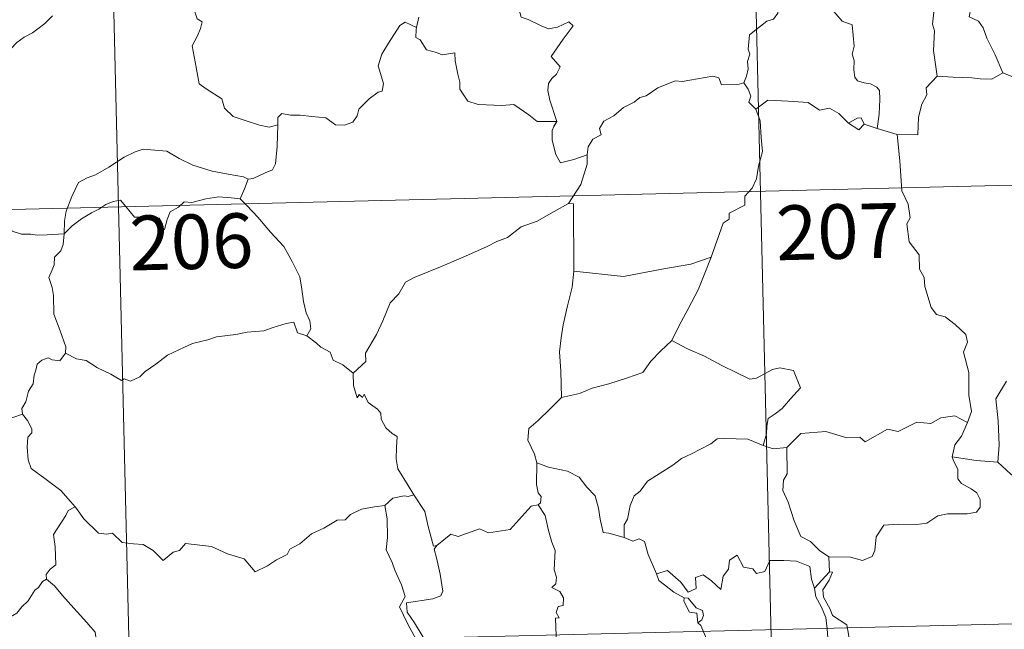
# Model space of a CAD drawing. Units: metres. Extents: x 664324 to 668849, y 744088 to 747165.
# Drawn here: x 664774 to 664910, y 746033 to 746117 of the extents above; entities that cross this region are included whole.
import ezdxf
from ezdxf.enums import TextEntityAlignment as Align

# ---------------------------------------------------------------- set-up
doc = ezdxf.new("R2010")
doc.units = ezdxf.units.M
doc.header["$MEASUREMENT"] = 0
doc.layers.add('Carátula', color=7, linetype='Continuous', lineweight=5)
doc.styles.add('Style-font002', font='font002.shx')

msp = doc.modelspace()

# ---------------------------------------------------------------- linework, layer by layer
at = {"layer": 'Carátula', "color": 7, "linetype": 'Continuous', "lineweight": 0}
for p, q in [((664874.604, 746153.716), (664881.911, 745852.639)), ((664786.347, 746151.575), (664793.656, 745850.496)), ((664611.296, 746087.076), (665052.573, 746097.787)), ((664612.757, 746026.857), (665054.034, 746037.569))]:
    msp.add_line(p, q, dxfattribs=at)
at = {"layer": 'Carátula', "color": 7, "linetype": 'Continuous', "lineweight": 0, "flags": 128}
for points in [[(664880.686, 746123.906), (664880.359, 746122.572), (664879.324, 746120.807), (664878.685, 746120.314), (664878.477, 746117.97), (664877.866, 746117.134), (664876.953, 746116.878), (664874.567, 746114.997), (664874.378, 746113.016), (664874.62, 746112.334), (664874.302, 746111.328), (664874.405, 746110.307), (664874.168, 746109.312), (664873.785, 746108.402)], [(664880.686, 746123.906), (664882.806, 746122.827), (664882.906, 746121.973), (664887.327, 746116.878), (664888.705, 746116.38), (664888.981, 746113.427), (664888.693, 746112.311), (664888.946, 746111.439), (664888.897, 746110.18), (664889.06, 746109.178), (664889.416, 746108.656), (664890.335, 746108.384), (664891.229, 746108.269), (664892.093, 746107.792), (664892.431, 746107.354), (664892.512, 746106.102), (664892.407, 746104.103), (664892.145, 746102.133)], [(664900.354, 746109.316), (664899.866, 746112.814), (664899.99, 746115.523), (664899.721, 746116.444), (664899.904, 746118.095), (664899.069, 746118.569), (664897.593, 746118.633), (664895.687, 746119.229), (664894.883, 746119.702), (664895.022, 746120.344), (664891.933, 746121.693), (664891.395, 746121.552), (664890.475, 746122.733), (664889.591, 746122.667), (664887.43, 746123.506), (664886.264, 746123.808), (664883.657, 746123.955), (664882.301, 746123.992), (664880.958, 746124.472)], [(664904.917, 746124.537), (664904.834, 746123.134), (664905.806, 746122.244), (664906.15, 746120.492), (664905.97, 746119.238), (664905.011, 746118.647), (664904.781, 746117.471), (664906.035, 746116.858), (664906.716, 746115.934), (664907.199, 746114.509), (664908.349, 746112.244), (664909.395, 746109.758)], [(664842.453, 746121.118), (664843.331, 746121.016), (664842.84, 746120.35), (664842.922, 746118.416), (664843.194, 746117.42), (664844.138, 746117.078), (664845.939, 746116.21), (664846.926, 746115.817), (664848.153, 746116.046), (664849.742, 746116.757), (664850.306, 746116.224), (664848.971, 746114.384), (664847.321, 746112.003), (664848.52, 746110.61), (664848.057, 746109.579), (664847.415, 746109.003), (664846.927, 746108.309), (664846.824, 746107.328), (664847.126, 746106.022), (664848.058, 746103.063), (664847.656, 746102.441), (664847.645, 746102.411)], [(664798.055, 746119.304), (664798.281, 746118.265), (664798.652, 746117.171), (664799.305, 746116.752), (664799.089, 746115.856), (664798.655, 746114.842), (664797.944, 746113.493), (664798.365, 746111.281), (664798.907, 746108.266), (664799.844, 746107.576), (664802.025, 746106.191), (664802.379, 746104.923), (664803.582, 746103.75), (664805.241, 746103.211), (664807.218, 746102.59), (664808.514, 746102.281), (664809.711, 746102.61)], [(664778.717, 746117.588), (664777.67, 746116.553), (664776.724, 746115.801), (664775.998, 746115.249), (664774.847, 746114.681), (664773.814, 746113.944), (664772.992, 746113.075), (664772.019, 746112.248), (664770.494, 746112.589), (664769.355, 746113.302), (664769.154, 746112.302), (664768.667, 746111.08), (664768.202, 746109.766), (664768.309, 746108.072), (664768.083, 746106.189), (664767.86, 746103.573), (664767.325, 746100.641), (664767.104, 746098.213), (664766.865, 746096.328)], [(664809.711, 746102.61), (664809.736, 746103.625), (664810.284, 746104.165), (664811.475, 746103.947), (664812.778, 746103.936), (664814.385, 746103.763), (664816.335, 746103.603), (664817.643, 746102.608), (664818.871, 746102.588), (664820.055, 746102.978), (664820.627, 746103.879), (664820.842, 746104.782), (664822.258, 746106.207), (664823.501, 746107.09), (664824.086, 746107.269), (664824.229, 746108.312), (664823.525, 746110.721), (664824.028, 746112.332), (664824.921, 746113.862), (664826.479, 746116.264), (664827.213, 746116.712), (664828.776, 746115.978)], [(664829.115, 746117.419), (664828.776, 746115.978)], [(664828.776, 746115.978), (664828.717, 746115.711), (664828.69, 746114.597), (664829.286, 746114.283), (664830.158, 746112.941), (664831.542, 746112.561), (664832.324, 746112.227), (664834.05, 746112.506), (664834.124, 746111.4), (664834.472, 746109.575), (664834.721, 746108.492), (664834.736, 746107.536), (664835.832, 746105.875), (664837.256, 746105.414), (664840.51, 746105.285), (664842.167, 746105.424), (664844.246, 746103.986), (664845.389, 746103.075), (664848.058, 746103.063), (664847.645, 746102.411)], [(664852.25, 746098.488), (664852.406, 746099.614), (664853.03, 746100.636), (664854.186, 746101.233), (664853.926, 746102.099), (664854.557, 746103.11), (664855.923, 746103.86), (664857.255, 746104.986), (664858.709, 746105.721), (664859.502, 746106.364), (664860.375, 746106.617), (664861.963, 746107.707), (664864.355, 746108.652), (664865.309, 746108.559), (664869.53, 746109.325), (664870.342, 746109.076), (664870.712, 746108.114), (664873.164, 746108.187), (664873.785, 746108.402)], [(664900.354, 746109.316), (664898.876, 746107.697), (664898.942, 746106.722), (664898.277, 746105.456), (664897.818, 746103.662), (664897.723, 746101.233), (664894.878, 746101.317)], [(664909.395, 746109.758), (664907.866, 746108.917), (664906.273, 746108.933), (664905.126, 746109.071), (664902.572, 746109.15), (664900.354, 746109.316)], [(664914.799, 746107.403), (664914.081, 746106.925), (664911.563, 746108.883), (664909.395, 746109.758)], [(664873.785, 746108.402), (664874.386, 746107.511), (664874.755, 746106.538), (664874.48, 746105.724), (664875.443, 746104.755)], [(664888.202, 746102.836), (664886.83, 746104.199), (664885.558, 746104.899), (664884.213, 746104.65), (664882.657, 746105.689), (664879.869, 746105.864), (664877.087, 746106.023), (664875.443, 746104.755)], [(664875.443, 746104.755), (664876.034, 746103.187), (664876.164, 746100.865), (664876.335, 746098.967), (664875.799, 746096.94), (664875.526, 746095.209), (664874.935, 746093.92), (664873.934, 746092.837), (664873.929, 746091.591), (664871.789, 746090.501), (664871.778, 746089.655), (664870.933, 746089.113), (664869.301, 746084.431)], [(664890.355, 746102.694), (664889.912, 746103.568), (664889.367, 746103.541), (664888.202, 746102.836)], [(664805.648, 746095.146), (664806.314, 746095.265), (664807.987, 746096.041), (664809.001, 746096.447), (664809.407, 746097.285), (664809.642, 746099.628), (664809.711, 746102.61)], [(664847.645, 746102.411), (664847.419, 746101.838), (664847.457, 746100.538), (664847.945, 746098.551), (664848.574, 746097.402), (664850.433, 746097.866), (664852.25, 746098.488)], [(664890.355, 746102.694), (664889.597, 746101.945), (664888.202, 746102.836)], [(664892.145, 746102.133), (664890.355, 746102.694)], [(664894.878, 746101.317), (664892.145, 746102.133)], [(664904.537, 746061.746), (664905.115, 746063.236), (664904.713, 746065.48), (664904.714, 746068.601), (664903.971, 746071.406), (664904.54, 746072.786), (664904.336, 746073.814), (664902.869, 746075.216), (664901.464, 746076.251), (664900.274, 746076.564), (664899.53, 746077.551), (664898.655, 746080.439), (664898.567, 746081.656), (664897.955, 746082.803), (664897.895, 746084.762), (664896.545, 746086.557), (664896.2, 746089.013), (664896.658, 746089.829), (664896.399, 746091.742), (664895.506, 746093.536), (664895.236, 746097.685), (664894.878, 746101.317)], [(664780.327, 746087.632), (664780.406, 746089.37), (664780.629, 746090.766), (664781.375, 746092.791), (664782.31, 746094.712), (664783.494, 746095.325), (664784.64, 746095.759), (664786.504, 746096.825), (664788.576, 746098.192), (664790.096, 746098.915), (664791.198, 746099.294), (664792.807, 746099.138), (664794.468, 746099.024), (664796.148, 746098.009), (664798.018, 746097.066), (664800.703, 746096.265), (664802.914, 746095.863), (664804.986, 746095.503), (664805.648, 746095.146)], [(664849.677, 746091.837), (664851.383, 746094.44), (664852.264, 746097.234), (664852.25, 746098.488)], [(664766.865, 746096.328), (664767.525, 746095.274), (664768.951, 746093.745), (664770.607, 746091.495), (664771.536, 746089.859), (664772.581, 746088.537), (664773.197, 746088.004), (664774.475, 746087.587), (664775.761, 746087.619), (664776.609, 746087.485), (664778.026, 746087.496), (664780.327, 746087.632)], [(664805.648, 746095.146), (664805.138, 746093.84), (664804.555, 746092.456)], [(664780.327, 746087.632), (664781.433, 746088.75), (664782.726, 746089.72), (664784.093, 746090.537), (664785.108, 746091.034), (664786.093, 746091.682), (664787.077, 746092.107), (664788.105, 746092.287), (664788.799, 746091.414), (664790.008, 746089.923), (664791.402, 746089.935), (664793.454, 746089.819), (664793.593, 746089.478), (664793.648, 746088.204), (664794.122, 746088.26), (664794.485, 746089.611), (664794.906, 746090.665), (664796.045, 746091.295), (664796.846, 746092.035), (664797.906, 746091.974), (664799.843, 746092.453), (664801.61, 746092.735), (664803.313, 746092.607), (664804.555, 746092.456)], [(664804.555, 746092.456), (664805.464, 746091.561), (664806.954, 746089.944), (664808.733, 746087.861), (664810.532, 746085.898), (664811.702, 746083.854), (664812.723, 746081.766), (664813.005, 746080.044), (664813.231, 746078.341), (664813.626, 746076.823), (664814.109, 746075.711), (664814.235, 746074.598), (664813.707, 746073.636)], [(664849.677, 746091.837), (664847.722, 746090.718), (664845.395, 746089.377), (664843.19, 746088.631), (664841.279, 746087.129), (664839.809, 746086.618), (664838.4, 746085.858), (664835.188, 746084.434), (664832.329, 746083.199), (664828.478, 746081.65), (664827.281, 746081.033), (664826.344, 746079.393), (664825.185, 746078.192), (664824.135, 746075.713), (664823.29, 746073.817), (664821.795, 746071.273), (664821.838, 746070.116), (664820.091, 746068.532)], [(664850.424, 746082.512), (664850.357, 746091.751), (664849.677, 746091.837)], [(664780.506, 746071.257), (664780.555, 746072.147), (664779.796, 746074.31), (664778.907, 746076.617), (664778.888, 746079.174), (664778.698, 746080.272), (664778.25, 746081.662), (664778.702, 746082.714), (664778.963, 746083.38), (664779.017, 746084.437), (664779.874, 746085.317), (664780.193, 746086.182), (664780.327, 746087.632)], [(664869.301, 746084.431), (664866.482, 746083.475), (664862.519, 746082.813), (664857.243, 746081.773), (664850.424, 746082.512)], [(664869.301, 746084.431), (664868.41, 746082.247), (664867.5, 746079.944), (664866.126, 746077.341), (664864.859, 746074.962), (664863.898, 746072.991)], [(664850.424, 746082.512), (664850.167, 746080.328), (664849.568, 746077.743), (664848.95, 746075.161), (664848.682, 746073.355), (664848.43, 746071.451), (664848.616, 746068.81), (664848.707, 746065.186)], [(664813.707, 746073.636), (664812.43, 746074.062), (664811.934, 746075.514), (664810.854, 746075.316), (664809.062, 746074.787), (664807.787, 746074.344), (664805.49, 746074.139), (664803.954, 746073.819), (664801.306, 746073.499), (664800.097, 746073.075), (664797.997, 746072.6), (664796.87, 746072.092), (664794.571, 746070.971), (664792.925, 746069.73), (664791.469, 746068.742), (664790.762, 746068.016), (664789.466, 746067.416), (664788.598, 746067.751), (664788.214, 746067.498), (664786.776, 746068.372), (664784.929, 746069.254), (664783.352, 746070.265), (664782.028, 746070.476), (664780.506, 746071.257)], [(664813.707, 746073.636), (664815.019, 746072.657), (664815.62, 746072.097), (664816.924, 746071.41), (664817.308, 746070.317), (664818.643, 746069.67), (664820.091, 746068.532)], [(664863.898, 746072.991), (664862.331, 746071.542), (664861.021, 746070.159), (664859.922, 746068.605), (664857.806, 746067.886), (664855.218, 746067.065), (664852.919, 746066.449), (664851.206, 746065.703), (664848.707, 746065.186)], [(664863.898, 746072.991), (664866.026, 746071.864), (664868.38, 746070.865), (664870.765, 746069.576), (664874.598, 746067.688), (664875.555, 746067.828), (664877.741, 746069.027), (664878.723, 746069.248), (664880.629, 746068.895), (664881.587, 746066.485), (664880.218, 746064.968), (664879.048, 746063.664), (664878.088, 746062.932), (664877.154, 746062.288), (664876.976, 746061.254), (664876.912, 746060.185), (664876.469, 746058.594)], [(664780.506, 746071.257), (664779.755, 746070.22), (664778.715, 746070.353), (664778.166, 746070.607), (664777.263, 746070.307), (664776.616, 746069.769), (664776.466, 746068.913), (664776.238, 746068.263), (664776.086, 746067.05), (664775.418, 746066.031), (664775.063, 746064.588), (664774.542, 746063.663), (664774.607, 746062.88)], [(664820.091, 746068.532), (664820.128, 746066.817), (664820.64, 746065.143), (664820.91, 746065.6), (664821.344, 746065.16), (664821.584, 746065.609), (664822.129, 746064.491), (664823.412, 746063.558), (664823.9, 746063.022), (664823.947, 746062.217), (664824.589, 746061.028), (664825.422, 746060.219), (664826.133, 746059.823), (664826.035, 746058.323), (664826.002, 746056.761), (664826.231, 746055.386), (664827.636, 746053.076), (664828.403, 746051.824)], [(664909.918, 746067.409), (664908.426, 746064.97), (664908.77, 746061.972), (664908.913, 746058.612), (664908.727, 746056.314)], [(664848.707, 746065.186), (664847.159, 746063.624), (664845.531, 746062.029), (664844.225, 746060.916), (664844.108, 746059.299), (664845.028, 746057.401), (664845.338, 746056.185)], [(664769.238, 746061.06), (664774.607, 746062.88)], [(664774.607, 746062.88), (664774.61, 746062.864), (664775.321, 746062.006), (664775.887, 746060.873), (664775.881, 746060.305), (664775.356, 746059.725), (664775.25, 746058.37), (664775.373, 746056.596), (664775.795, 746055.435), (664777.672, 746054.07), (664779.872, 746052.395), (664781.236, 746050.884), (664781.871, 746050.157)], [(664904.537, 746061.746), (664902.784, 746062.633), (664900.876, 746062.379), (664899.488, 746061.619), (664897.591, 746061.773), (664895.023, 746060.495), (664893.554, 746060.828), (664890.459, 746059.067), (664889.719, 746059.708), (664887.971, 746059.616), (664885.083, 746060.523), (664881.605, 746060.248), (664879.722, 746058.294)], [(664902.447, 746057.028), (664902.819, 746058.67), (664903.735, 746059.87), (664904.537, 746061.746)], [(664876.469, 746058.594), (664874.351, 746059.466), (664871.137, 746059.526), (664870.143, 746059.489), (664869.246, 746058.821), (664867.821, 746058.085), (664866.594, 746057.414), (664865.223, 746056.802), (664864.029, 746055.873), (664862.148, 746054.69), (664860.562, 746053.666), (664859.558, 746052.294), (664858.724, 746051.65), (664858.173, 746050.347), (664857.801, 746048.462), (664857.34, 746047.695), (664857.354, 746045.924)], [(664876.469, 746058.594), (664877.833, 746058.13), (664879.722, 746058.294)], [(664879.722, 746058.294), (664879.768, 746054.671), (664879.256, 746053.8), (664879.17, 746052.423), (664879.903, 746050.789), (664880.707, 746048.216), (664881.621, 746046.066), (664882.936, 746045.383), (664884.205, 746044.147), (664885.465, 746043.298)], [(664845.338, 746056.185), (664845.3, 746053.203), (664845.505, 746052.076), (664845.911, 746051.566), (664845.831, 746050.705), (664845.503, 746050.42)], [(664857.354, 746045.924), (664855.222, 746046.527), (664854.462, 746046.621), (664854.018, 746048.458), (664853.824, 746049.965), (664853.343, 746051.678), (664852.182, 746052.844), (664851.166, 746054.254), (664849.552, 746055.062), (664846.957, 746055.607), (664845.338, 746056.185)], [(664885.465, 746043.298), (664888.468, 746043.242), (664890.12, 746042.774), (664891.416, 746043.315), (664891.811, 746044.145), (664891.968, 746046.048), (664893.053, 746047.637), (664895.011, 746047.778), (664897.566, 746047.746), (664898.966, 746047.934), (664900.443, 746048.921), (664901.777, 746049.203), (664904.517, 746049.2), (664905.762, 746049.403), (664906.272, 746050.11), (664906.306, 746051.174), (664905.815, 746052.075), (664905.038, 746052.623), (664903.731, 746053.349), (664903.234, 746054.003), (664903.219, 746055.309), (664902.599, 746056.464), (664902.447, 746057.028)], [(664908.727, 746056.314), (664905.722, 746056.527), (664902.447, 746057.028)], [(664921.939, 746047.4), (664919.277, 746048.266), (664916.297, 746049.92), (664914.417, 746051.715), (664913.054, 746052.863), (664910.491, 746054.656), (664908.727, 746056.314)], [(664828.403, 746051.824), (664827.642, 746051.579), (664827.068, 746051.68), (664825.547, 746051.362), (664824.439, 746050.352)], [(664831.593, 746044.868), (664831.132, 746044.758), (664830.397, 746047.476), (664829.927, 746049.506), (664828.403, 746051.824)], [(664781.871, 746050.157), (664782.046, 746049.949), (664783.066, 746048.527), (664785.064, 746046.55), (664786.168, 746046.385), (664786.972, 746046.552), (664788.305, 746045.28), (664789.877, 746045.087), (664791.195, 746044.999), (664792.572, 746044.154), (664793.964, 746042.774), (664795.338, 746043.935), (664796.178, 746044.167), (664797.03, 746045.128), (664800.608, 746044.726), (664802.821, 746043.69), (664805.094, 746043.007), (664806.623, 746041.238), (664808.279, 746042.047), (664809.537, 746042.871), (664811.018, 746043.607), (664811.384, 746044.345), (664812.751, 746045.073), (664814.372, 746046.464), (664816.039, 746047.21), (664817.89, 746048.323), (664818.977, 746048.383), (664819.719, 746049.094), (664821.202, 746049.818), (664823.02, 746050.14), (664824.439, 746050.352)], [(664824.439, 746050.352), (664824.766, 746048.511), (664824.785, 746045.956), (664824.617, 746044.273), (664825.444, 746042.518), (664825.799, 746041.454), (664826.744, 746039.449), (664827.213, 746037.827), (664826.44, 746036.409), (664827.552, 746034.135), (664829.403, 746030.749), (664828.713, 746030.148), (664826.747, 746029.346), (664824.028, 746028.736), (664821.827, 746028.583), (664819.341, 746028.154), (664819.385, 746027.004), (664818.209, 746026.099), (664815.001, 746024.425), (664814.994, 746024.094)], [(664845.503, 746050.42), (664844.534, 746050.234), (664841.656, 746047.051), (664838.663, 746046.574), (664837.432, 746047.153), (664834.504, 746046.072), (664833.485, 746046.423), (664831.593, 746044.868)], [(664845.503, 746050.42), (664846.491, 746048.967), (664846.953, 746046.908), (664847.397, 746045.298), (664847.856, 746044.149), (664847.692, 746041.498), (664848.012, 746040.48), (664847.93, 746039.583), (664847.372, 746039.06), (664848.502, 746038.506), (664849.001, 746037.674), (664848.94, 746036.607), (664848.252, 746036.477), (664847.984, 746035.663), (664848.405, 746034.933), (664847.88, 746034.853), (664848.039, 746031.243)], [(664781.871, 746050.157), (664780.894, 746049.672), (664780.564, 746048.96), (664778.875, 746046.363), (664779.095, 746044.663), (664779.205, 746042.192), (664778.408, 746041.588), (664777.86, 746040.866), (664777.892, 746040.238)], [(664829.852, 746018.895), (664827.327, 746022.037), (664830.322, 746025.403), (664831.169, 746026.502), (664830.835, 746027.659), (664829.872, 746030.224), (664830.532, 746030.677), (664829.699, 746032.261), (664828.511, 746034.222), (664827.481, 746035.705), (664827.392, 746036.971), (664831.026, 746037.515), (664832.147, 746037.952), (664832.408, 746038.579), (664832.033, 746040.912), (664831.548, 746043.144), (664831.236, 746044.347), (664831.593, 746044.868)], [(664861.761, 746040.944), (664860.649, 746043.589), (664860.129, 746045.391), (664859.409, 746045.742), (664858.545, 746045.427), (664857.354, 746045.924)], [(664861.761, 746040.944), (664863.297, 746041.406), (664865.134, 746039.796), (664866.121, 746038.429), (664867.234, 746038.925), (664867.151, 746040.467), (664868.209, 746040.823), (664869.337, 746039.974), (664870.621, 746038.8), (664870.933, 746040.637), (664871.705, 746041.609), (664871.834, 746042.831), (664872.858, 746043.508), (664873.746, 746041.863), (664875.037, 746041.654), (664875.535, 746041.015), (664876.667, 746041.255), (664877.388, 746042.772), (664879.276, 746042.771), (664881.024, 746042.673), (664882.845, 746041.943), (664883.083, 746040.204), (664883.499, 746038.999)], [(664885.465, 746043.298), (664885.551, 746041.242)], [(664865.578, 746037.673), (664864.178, 746038.422), (664862.866, 746039.448), (664862.127, 746040.022), (664861.761, 746040.944)], [(664885.551, 746041.242), (664883.499, 746038.999)], [(664885.983, 746035.213), (664885.669, 746036.122), (664884.726, 746037.75), (664884.667, 746038.743), (664885.53, 746040.067), (664885.99, 746041.198), (664885.551, 746041.242)], [(664777.892, 746040.238), (664777.373, 746039.915), (664776.818, 746039.097), (664776.296, 746038.727), (664775.416, 746037.239), (664774.53, 746036.406), (664773.838, 746035.545), (664772.944, 746035.049), (664771.78, 746034.556), (664770.679, 746034.513), (664770.133, 746035.281), (664769.746, 746035.882), (664769.199, 746035.28), (664768.602, 746034.996), (664767.555, 746034.796), (664766.536, 746034.806), (664765.12, 746034.493), (664764.103, 746034.196), (664762.766, 746033.714), (664761.861, 746032.971), (664760.689, 746032.321), (664758.658, 746031.663)], [(664777.892, 746040.238), (664779.037, 746039.296), (664780.12, 746037.971), (664781.656, 746036.242), (664783.453, 746034.292), (664784.597, 746032.948), (664784.7, 746032.301), (664784.152, 746031.305), (664782.852, 746029.411)], [(664883.499, 746038.999), (664883.684, 746037.78), (664884.408, 746036.489), (664885.046, 746034.956), (664885.267, 746033.392), (664885.37, 746031.519), (664884.993, 746030.801), (664884.09, 746030.612), (664882.204, 746030.833), (664881.351, 746029.857), (664880.2, 746029.417), (664879.635, 746028.578), (664878.798, 746026.684), (664877.711, 746025.169), (664875.56, 746023.115), (664874.693, 746022.813)], [(664865.578, 746037.673), (664865.558, 746037.187), (664866.331, 746035.702), (664867.328, 746035.565), (664867.472, 746034.242)], [(664867.472, 746034.242), (664868.002, 746034.649), (664868.245, 746035.215), (664868.096, 746035.923), (664867.241, 746036.276), (664866.155, 746037.621), (664865.578, 746037.673)], [(664874.693, 746022.813), (664873.106, 746024.548), (664872.114, 746025.971), (664870.242, 746027.764), (664868.678, 746029.418), (664868.108, 746030.677), (664868.515, 746032.37), (664867.901, 746033.851), (664867.472, 746034.242)], [(664893.18, 746026.922), (664892.628, 746027.986), (664890.927, 746028.653), (664889.274, 746028.781), (664888.605, 746030.018), (664888.168, 746032.669), (664887.972, 746033.933), (664885.983, 746035.213)]]:
    msp.add_lwpolyline(points, dxfattribs=at)
at = {"layer": 'Carátula', "color": 7, "linetype": 'Continuous', "lineweight": 0}
msp.add_3dface([(664395.746, 744088.203), (668849.429, 744196.296), (668777.368, 747165.432), (664323.684, 747057.34)], dxfattribs=at)

# ---------------------------------------------------------------- texts
at = {"layer": 'Carátula', "color": 7, "linetype": 'Continuous', "lineweight": 13, "style": 'Style-font002'}
for s, p in [('207', (664886.724, 746087.962)), ('206', (664797.827, 746086.562))]:
    msp.add_text(s, height=7.4999, rotation=1.39031, dxfattribs=at).set_placement(p, align=Align.MIDDLE_CENTER)

doc.saveas('drawing.dxf')
